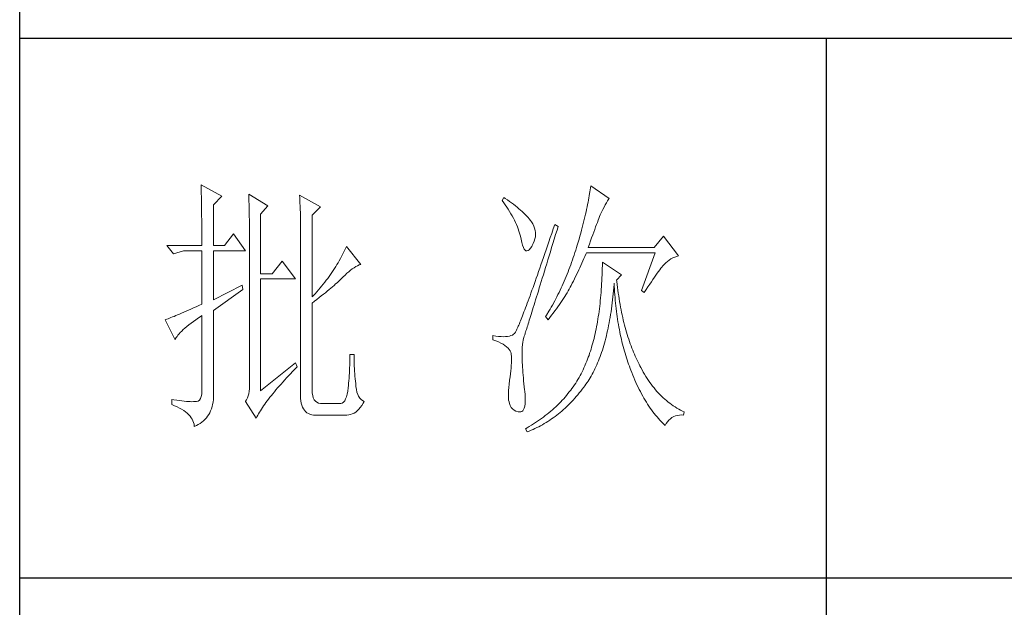
# Model space of a CAD drawing. Units: millimetres. Extents: x -37640 to 37094, y -2670 to 18995.
# Drawn here: x -31254 to -31031, y 11636 to 11769 of the extents above; entities that cross this region are included whole.
import ezdxf

# ---------------------------------------------------------------- set-up
doc = ezdxf.new("R2010")
doc.units = ezdxf.units.MM
doc.layers.add('轮廓线', color=7, linetype='Continuous', lineweight=25)

# ---------------------------------------------------------------- blocks, each defined once
blk = doc.blocks.new('文字')
blk.add_line((3870.01, 1703.77), (3870.01, 1503.26))
at = {"layer": '轮廓线', "color": 7, "lineweight": 0}
for p, q in [((3753.76, 1676.59), (3753.77, 1676.17)), ((3757.65, 1674.45), (3753.76, 1676.59)), ((3753.77, 1676.17), (3753.78, 1675.74)), ((3753.78, 1675.74), (3753.8, 1675.31)), ((3753.8, 1675.31), (3753.81, 1674.88)), ((3826.07, 1675.31), (3826.01, 1674.94)), ((3826.12, 1675.68), (3826.07, 1675.31)), ((3826.17, 1676.04), (3826.12, 1675.68)), ((3826.21, 1676.39), (3826.17, 1676.04)), ((3829.63, 1674.06), (3826.21, 1676.39)), ((3753.81, 1674.88), (3753.82, 1674.43)), ((3753.82, 1674.43), (3753.83, 1673.98)), ((3753.83, 1673.98), (3753.84, 1673.53)), ((3753.84, 1673.53), (3753.85, 1673.07)), ((3756.09, 1672.89), (3757.65, 1674.45)), ((3762.62, 1674.84), (3762.64, 1674.39)), ((3766.2, 1672.7), (3762.62, 1674.84)), ((3762.64, 1674.39), (3762.65, 1673.93)), ((3762.65, 1673.93), (3762.67, 1673.48)), ((3762.67, 1673.48), (3762.69, 1673.01)), ((3772.1, 1674.64), (3772.13, 1674.16)), ((3775.99, 1672.5), (3772.1, 1674.64)), ((3772.13, 1674.16), (3772.15, 1673.68)), ((3772.15, 1673.68), (3772.16, 1673.19)), ((3810.04, 1674.25), (3809.73, 1673.67)), ((3809.73, 1673.67), (3810.04, 1673.26)), ((3810.34, 1674.05), (3810.04, 1674.25)), ((3810.74, 1673.78), (3810.34, 1674.05)), ((3811.13, 1673.51), (3810.74, 1673.78)), ((3811.51, 1673.24), (3811.13, 1673.51)), ((3825.73, 1673.33), (3825.65, 1672.91)), ((3825.81, 1673.75), (3825.73, 1673.33)), ((3825.89, 1674.15), (3825.81, 1673.75)), ((3825.95, 1674.55), (3825.89, 1674.15)), ((3826.01, 1674.94), (3825.95, 1674.55)), ((3829.15, 1673.26), (3829.36, 1673.61)), ((3829.36, 1673.61), (3829.56, 1673.95)), ((3829.56, 1673.95), (3829.63, 1674.06)), ((3753.85, 1673.07), (3753.86, 1672.61)), ((3753.86, 1672.61), (3753.86, 1672.14)), ((3753.86, 1672.14), (3753.87, 1671.66)), ((3753.87, 1671.66), (3753.88, 1671.18)), ((3756.09, 1665.31), (3756.09, 1672.89)), ((3762.69, 1673.01), (3762.7, 1672.54)), ((3762.7, 1672.54), (3762.71, 1672.07)), ((3762.71, 1672.07), (3762.72, 1671.6)), ((3762.72, 1671.6), (3762.74, 1671.12)), ((3764.8, 1671.14), (3766.2, 1672.7)), ((3772.16, 1673.19), (3772.18, 1672.71)), ((3772.18, 1672.71), (3772.23, 1670.78)), ((3774.44, 1670.95), (3775.99, 1672.5)), ((3810.04, 1673.26), (3810.33, 1672.85)), ((3810.33, 1672.85), (3810.61, 1672.43)), ((3810.61, 1672.43), (3810.88, 1672.03)), ((3810.88, 1672.03), (3811.14, 1671.62)), ((3811.14, 1671.62), (3811.38, 1671.21)), ((3811.87, 1672.97), (3811.51, 1673.24)), ((3812.21, 1672.7), (3811.87, 1672.97)), ((3812.55, 1672.42), (3812.21, 1672.7)), ((3812.88, 1672.15), (3812.55, 1672.42)), ((3813.19, 1671.88), (3812.88, 1672.15)), ((3813.49, 1671.61), (3813.19, 1671.88)), ((3813.77, 1671.34), (3813.49, 1671.61)), ((3825.36, 1671.57), (3825.25, 1671.11)), ((3825.46, 1672.02), (3825.36, 1671.57)), ((3825.56, 1672.47), (3825.46, 1672.02)), ((3825.65, 1672.91), (3825.56, 1672.47)), ((3828.11, 1671.26), (3828.22, 1671.5)), ((3828.22, 1671.5), (3828.23, 1671.53)), ((3828.23, 1671.53), (3828.47, 1672.01)), ((3828.47, 1672.01), (3828.71, 1672.45)), ((3828.71, 1672.45), (3828.93, 1672.87)), ((3828.93, 1672.87), (3829.15, 1673.26)), ((3753.88, 1671.18), (3753.88, 1670.69)), ((3753.88, 1670.69), (3753.89, 1670.2)), ((3753.89, 1670.2), (3753.89, 1669.7)), ((3753.89, 1669.7), (3753.9, 1669.19)), ((3762.74, 1671.12), (3762.74, 1670.63)), ((3762.74, 1670.63), (3762.75, 1670.15)), ((3762.75, 1670.15), (3762.76, 1669.65)), ((3762.76, 1669.65), (3762.76, 1669.16)), ((3764.8, 1660.06), (3764.8, 1671.14)), ((3772.23, 1670.78), (3772.24, 1670.3)), ((3772.24, 1670.3), (3772.25, 1669.81)), ((3772.25, 1669.81), (3772.25, 1669.33)), ((3774.44, 1655.78), (3774.44, 1670.95)), ((3811.38, 1671.21), (3811.61, 1670.81)), ((3811.61, 1670.81), (3811.83, 1670.4)), ((3811.83, 1670.4), (3812.04, 1670)), ((3812.04, 1670), (3812.23, 1669.6)), ((3814.05, 1671.06), (3813.77, 1671.34)), ((3814.31, 1670.79), (3814.05, 1671.06)), ((3814.56, 1670.52), (3814.31, 1670.79)), ((3814.79, 1670.25), (3814.56, 1670.52)), ((3815.01, 1669.98), (3814.79, 1670.25)), ((3815.19, 1669.73), (3815.01, 1669.98)), ((3815.43, 1669.33), (3815.19, 1669.73)), ((3824.9, 1669.66), (3824.77, 1669.16)), ((3825.02, 1670.15), (3824.9, 1669.66)), ((3825.14, 1670.63), (3825.02, 1670.15)), ((3825.25, 1671.11), (3825.14, 1670.63)), ((3827.45, 1669.61), (3827.6, 1669.99)), ((3827.6, 1669.99), (3827.74, 1670.35)), ((3827.74, 1670.35), (3827.87, 1670.68)), ((3827.87, 1670.68), (3827.99, 1670.98)), ((3827.99, 1670.98), (3828.11, 1671.26)), ((3753.9, 1669.19), (3753.9, 1668.68)), ((3753.9, 1668.68), (3753.91, 1668.17)), ((3753.91, 1668.17), (3753.91, 1667.64)), ((3762.76, 1669.16), (3762.77, 1668.66)), ((3762.77, 1668.66), (3762.77, 1668.15)), ((3762.77, 1668.15), (3762.77, 1667.64)), ((3772.25, 1669.33), (3772.26, 1668.36)), ((3772.26, 1668.36), (3772.26, 1667.88)), ((3772.26, 1667.88), (3772.26, 1667.64)), ((3812.23, 1669.6), (3812.41, 1669.2)), ((3812.41, 1669.2), (3812.58, 1668.8)), ((3812.58, 1668.8), (3812.73, 1668.4)), ((3812.73, 1668.4), (3812.87, 1668)), ((3812.87, 1668), (3813, 1667.61)), ((3815.63, 1668.93), (3815.43, 1669.33)), ((3815.78, 1668.52), (3815.63, 1668.93)), ((3815.88, 1668.12), (3815.78, 1668.52)), ((3815.94, 1667.72), (3815.88, 1668.12)), ((3819.25, 1668.38), (3818.97, 1667.57)), ((3819.53, 1669.2), (3819.25, 1668.38)), ((3820.15, 1668.81), (3819.53, 1669.2)), ((3819.7, 1667.34), (3819.95, 1668.19)), ((3819.95, 1668.19), (3820.15, 1668.81)), ((3824.49, 1668.13), (3824.35, 1667.6)), ((3824.63, 1668.65), (3824.49, 1668.13)), ((3824.77, 1669.16), (3824.63, 1668.65)), ((3826.58, 1667.28), (3826.77, 1667.8)), ((3826.77, 1667.8), (3826.96, 1668.29)), ((3826.96, 1668.29), (3827.13, 1668.76)), ((3827.13, 1668.76), (3827.29, 1669.19)), ((3827.29, 1669.19), (3827.45, 1669.61)), ((3753.91, 1667.64), (3753.91, 1667.12)), ((3753.91, 1667.12), (3753.91, 1666.58)), ((3753.91, 1666.58), (3753.91, 1665.31)), ((3759.82, 1667.45), (3758.11, 1665.31)), ((3762, 1664.34), (3759.82, 1667.45)), ((3762.77, 1667.64), (3762.78, 1667.12)), ((3762.78, 1667.12), (3762.78, 1640.42)), ((3772.26, 1667.64), (3772.26, 1637.9)), ((3813, 1667.61), (3813.12, 1667.21)), ((3813.12, 1667.21), (3813.22, 1666.82)), ((3813.22, 1666.82), (3813.31, 1666.48)), ((3813.31, 1666.48), (3813.42, 1665.88)), ((3815.54, 1665.71), (3815.72, 1666.11)), ((3815.72, 1666.11), (3815.84, 1666.52)), ((3815.84, 1666.52), (3815.92, 1666.92)), ((3815.92, 1666.92), (3815.96, 1667.32)), ((3815.96, 1667.32), (3815.94, 1667.72)), ((3818.44, 1666.01), (3818.18, 1665.26)), ((3818.7, 1666.78), (3818.44, 1666.01)), ((3818.97, 1667.57), (3818.7, 1666.78)), ((3819.2, 1665.7), (3819.44, 1666.51)), ((3819.44, 1666.51), (3819.7, 1667.34)), ((3824.04, 1666.51), (3823.87, 1665.95)), ((3824.2, 1667.06), (3824.04, 1666.51)), ((3824.35, 1667.6), (3824.2, 1667.06)), ((3825.97, 1665.55), (3826.18, 1666.15)), ((3826.18, 1666.15), (3826.38, 1666.73)), ((3826.38, 1666.73), (3826.58, 1667.28)), ((3839.74, 1667.06), (3838.03, 1664.92)), ((3842.53, 1663.37), (3839.74, 1667.06)), ((3753.91, 1665.31), (3747.38, 1665.31)), ((3747.38, 1665.31), (3748.63, 1663.76)), ((3748.63, 1663.76), (3750.49, 1664.34)), ((3750.49, 1664.34), (3753.91, 1664.34)), ((3753.91, 1664.34), (3753.91, 1654.42)), ((3758.11, 1665.31), (3756.09, 1665.31)), ((3756.09, 1655.2), (3756.09, 1664.34)), ((3756.09, 1664.34), (3762, 1664.34)), ((3780.46, 1664.36), (3780.28, 1663.99)), ((3780.64, 1664.74), (3780.46, 1664.36)), ((3780.81, 1665.12), (3780.64, 1664.74)), ((3783.46, 1661.81), (3780.81, 1665.12)), ((3813.42, 1665.88), (3813.55, 1665.37)), ((3813.55, 1665.37), (3813.69, 1664.96)), ((3813.69, 1664.96), (3813.84, 1664.65)), ((3813.84, 1664.65), (3814, 1664.43)), ((3814, 1664.43), (3814.18, 1664.31)), ((3814.18, 1664.31), (3814.37, 1664.29)), ((3814.37, 1664.29), (3814.57, 1664.36)), ((3814.57, 1664.36), (3814.78, 1664.53)), ((3814.78, 1664.53), (3815, 1664.79)), ((3815, 1664.79), (3815.24, 1665.15)), ((3815.24, 1665.15), (3815.33, 1665.31)), ((3815.33, 1665.31), (3815.54, 1665.71)), ((3817.93, 1664.52), (3817.68, 1663.8)), ((3818.18, 1665.26), (3817.93, 1664.52)), ((3818.49, 1663.39), (3818.72, 1664.14)), ((3818.72, 1664.14), (3818.95, 1664.91)), ((3818.95, 1664.91), (3819.2, 1665.7)), ((3823.42, 1664.46), (3823.28, 1663.99)), ((3823.57, 1664.92), (3823.42, 1664.46)), ((3823.71, 1665.38), (3823.57, 1664.92)), ((3823.87, 1665.95), (3823.71, 1665.38)), ((3825.74, 1664.92), (3825.97, 1665.55)), ((3838.03, 1664.92), (3825.74, 1664.92)), ((3768.84, 1662.4), (3766.97, 1660.06)), ((3771.33, 1659.09), (3768.84, 1662.4)), ((3779.47, 1662.49), (3779.26, 1662.12)), ((3779.68, 1662.87), (3779.47, 1662.49)), ((3779.89, 1663.24), (3779.68, 1662.87)), ((3780.08, 1663.61), (3779.89, 1663.24)), ((3780.28, 1663.99), (3780.08, 1663.61)), ((3817.2, 1662.4), (3816.97, 1661.74)), ((3817.44, 1663.09), (3817.2, 1662.4)), ((3817.68, 1663.8), (3817.44, 1663.09)), ((3818.04, 1661.93), (3818.26, 1662.65)), ((3818.26, 1662.65), (3818.49, 1663.39)), ((3822.82, 1662.62), (3822.66, 1662.17)), ((3822.98, 1663.07), (3822.82, 1662.62)), ((3823.13, 1663.53), (3822.98, 1663.07)), ((3823.28, 1663.99), (3823.13, 1663.53)), ((3824.58, 1662.02), (3824.77, 1662.44)), ((3824.77, 1662.44), (3824.96, 1662.87)), ((3824.96, 1662.87), (3825.15, 1663.29)), ((3825.15, 1663.29), (3825.33, 1663.72)), ((3825.33, 1663.72), (3825.43, 1663.95)), ((3825.43, 1663.95), (3838.18, 1663.95)), ((3838.18, 1663.95), (3835.69, 1656.95)), ((3840.18, 1662.1), (3840.49, 1662.36)), ((3840.49, 1662.36), (3840.81, 1662.6)), ((3840.81, 1662.6), (3841.14, 1662.81)), ((3841.14, 1662.81), (3841.5, 1662.99)), ((3841.5, 1662.99), (3841.86, 1663.15)), ((3841.86, 1663.15), (3842.25, 1663.29)), ((3842.25, 1663.29), (3842.53, 1663.37)), ((3778.33, 1660.65), (3778.09, 1660.29)), ((3778.58, 1661.02), (3778.33, 1660.65)), ((3778.81, 1661.39), (3778.58, 1661.02)), ((3779.04, 1661.76), (3778.81, 1661.39)), ((3779.26, 1662.12), (3779.04, 1661.76)), ((3781.22, 1660.43), (3781.55, 1660.7)), ((3781.55, 1660.7), (3781.88, 1660.95)), ((3781.88, 1660.95), (3782.21, 1661.18)), ((3782.21, 1661.18), (3782.54, 1661.38)), ((3782.54, 1661.38), (3782.86, 1661.55)), ((3782.86, 1661.55), (3783.18, 1661.7)), ((3783.18, 1661.7), (3783.46, 1661.81)), ((3816.74, 1661.08), (3816.51, 1660.45)), ((3816.97, 1661.74), (3816.74, 1661.08)), ((3817.41, 1659.89), (3817.62, 1660.55)), ((3817.62, 1660.55), (3817.83, 1661.23)), ((3817.83, 1661.23), (3818.04, 1661.93)), ((3822.17, 1660.84), (3822, 1660.4)), ((3822.34, 1661.28), (3822.17, 1660.84)), ((3822.5, 1661.72), (3822.34, 1661.28)), ((3822.66, 1662.17), (3822.5, 1661.72)), ((3823.8, 1660.35), (3824, 1660.76)), ((3824, 1660.76), (3824.2, 1661.18)), ((3824.2, 1661.18), (3824.39, 1661.6)), ((3824.39, 1661.6), (3824.58, 1662.02)), ((3828.36, 1661.03), (3828.35, 1660.46)), ((3828.38, 1661.61), (3828.36, 1661.03)), ((3828.39, 1662.2), (3828.38, 1661.61)), ((3831.96, 1659.87), (3828.39, 1662.2)), ((3838.59, 1660.17), (3838.83, 1660.49)), ((3838.83, 1660.49), (3839.06, 1660.79)), ((3839.06, 1660.79), (3839.27, 1661.07)), ((3839.27, 1661.07), (3839.46, 1661.31)), ((3839.46, 1661.31), (3839.64, 1661.53)), ((3839.64, 1661.53), (3839.81, 1661.72)), ((3839.81, 1661.72), (3839.89, 1661.81)), ((3839.89, 1661.81), (3840.18, 1662.1)), ((3766.97, 1660.06), (3764.8, 1660.06)), ((3764.8, 1638.29), (3764.8, 1659.09)), ((3764.8, 1659.09), (3771.33, 1659.09)), ((3777.04, 1658.85), (3776.76, 1658.49)), ((3777.31, 1659.21), (3777.04, 1658.85)), ((3777.57, 1659.57), (3777.31, 1659.21)), ((3777.84, 1659.93), (3777.57, 1659.57)), ((3778.09, 1660.29), (3777.84, 1659.93)), ((3779.06, 1658.4), (3779.32, 1658.63)), ((3779.32, 1658.63), (3779.56, 1658.86)), ((3779.56, 1658.86), (3779.78, 1659.07)), ((3779.78, 1659.07), (3780, 1659.28)), ((3780, 1659.28), (3780.19, 1659.48)), ((3780.19, 1659.48), (3780.54, 1659.82)), ((3780.54, 1659.82), (3780.88, 1660.14)), ((3780.88, 1660.14), (3781.22, 1660.43)), ((3815.88, 1658.64), (3815.68, 1658.08)), ((3816.09, 1659.23), (3815.88, 1658.64)), ((3816.3, 1659.83), (3816.09, 1659.23)), ((3816.51, 1660.45), (3816.3, 1659.83)), ((3817.03, 1658.62), (3817.22, 1659.25)), ((3817.22, 1659.25), (3817.41, 1659.89)), ((3821.29, 1658.68), (3821.11, 1658.26)), ((3821.47, 1659.1), (3821.29, 1658.68)), ((3821.65, 1659.53), (3821.47, 1659.1)), ((3821.83, 1659.96), (3821.65, 1659.53)), ((3822, 1660.4), (3821.83, 1659.96)), ((3822.79, 1658.31), (3823, 1658.71)), ((3823, 1658.71), (3823.2, 1659.12)), ((3823.2, 1659.12), (3823.6, 1659.94)), ((3823.6, 1659.94), (3823.8, 1660.35)), ((3828.28, 1658.77), (3828.25, 1658.22)), ((3828.31, 1659.32), (3828.28, 1658.77)), ((3828.33, 1659.89), (3828.31, 1659.32)), ((3828.35, 1660.46), (3828.33, 1659.89)), ((3831.03, 1658.89), (3831.96, 1659.87)), ((3831.06, 1658.63), (3831.03, 1658.89)), ((3831.12, 1658.08), (3831.06, 1658.63)), ((3837.49, 1658.58), (3837.79, 1659.02)), ((3837.79, 1659.02), (3838.07, 1659.43)), ((3838.07, 1659.43), (3838.34, 1659.81)), ((3838.34, 1659.81), (3838.59, 1660.17)), ((3761.38, 1657.92), (3756.09, 1655.2)), ((3756.09, 1653.26), (3761.53, 1657.14)), ((3761.53, 1657.14), (3761.38, 1657.92)), ((3775.59, 1657.07), (3775.29, 1656.72)), ((3775.9, 1657.42), (3775.59, 1657.07)), ((3776.19, 1657.78), (3775.9, 1657.42)), ((3776.48, 1658.13), (3776.19, 1657.78)), ((3776.76, 1658.49), (3776.48, 1658.13)), ((3776.88, 1656.54), (3777.23, 1656.83)), ((3777.23, 1656.83), (3777.57, 1657.11)), ((3777.57, 1657.11), (3777.9, 1657.39)), ((3777.9, 1657.39), (3778.21, 1657.66)), ((3778.21, 1657.66), (3778.51, 1657.91)), ((3778.51, 1657.91), (3778.79, 1658.16)), ((3778.79, 1658.16), (3779.06, 1658.4)), ((3815.29, 1656.99), (3815.11, 1656.48)), ((3815.49, 1657.53), (3815.29, 1656.99)), ((3815.68, 1658.08), (3815.49, 1657.53)), ((3816.31, 1656.3), (3816.48, 1656.85)), ((3816.48, 1656.85), (3816.66, 1657.42)), ((3816.66, 1657.42), (3816.84, 1658.01)), ((3816.84, 1658.01), (3817.03, 1658.62)), ((3820.53, 1657.02), (3820.33, 1656.61)), ((3820.73, 1657.43), (3820.53, 1657.02)), ((3820.92, 1657.84), (3820.73, 1657.43)), ((3821.11, 1658.26), (3820.92, 1657.84)), ((3821.82, 1656.52), (3822.03, 1656.87)), ((3822.03, 1656.87), (3822.22, 1657.21)), ((3822.22, 1657.21), (3822.4, 1657.54)), ((3822.4, 1657.54), (3822.57, 1657.87)), ((3822.57, 1657.87), (3822.73, 1658.19)), ((3822.73, 1658.19), (3822.79, 1658.31)), ((3828.18, 1657.14), (3828.14, 1656.6)), ((3828.22, 1657.67), (3828.18, 1657.14)), ((3828.25, 1658.22), (3828.22, 1657.67)), ((3830.4, 1656.32), (3830.45, 1656.9)), ((3830.45, 1656.9), (3830.5, 1657.49)), ((3830.5, 1657.49), (3830.55, 1658.08)), ((3830.55, 1658.08), (3830.56, 1658.31)), ((3830.56, 1658.31), (3830.59, 1657.77)), ((3830.59, 1657.77), (3830.63, 1657.23)), ((3830.63, 1657.23), (3830.66, 1656.69)), ((3831.19, 1657.53), (3831.12, 1658.08)), ((3831.26, 1656.99), (3831.19, 1657.53)), ((3831.34, 1656.46), (3831.26, 1656.99)), ((3835.69, 1656.95), (3836.16, 1656.56)), ((3836.16, 1656.56), (3836.52, 1657.11)), ((3836.52, 1657.11), (3836.86, 1657.63)), ((3836.86, 1657.63), (3837.18, 1658.12)), ((3837.18, 1658.12), (3837.49, 1658.58)), ((3774.65, 1656.02), (3774.44, 1655.78)), ((3774.97, 1656.36), (3774.65, 1656.02)), ((3774.88, 1654.96), (3775.31, 1655.29)), ((3775.29, 1656.72), (3774.97, 1656.36)), ((3775.31, 1655.29), (3775.72, 1655.62)), ((3775.72, 1655.62), (3776.12, 1655.93)), ((3776.12, 1655.93), (3776.51, 1656.24)), ((3776.51, 1656.24), (3776.88, 1656.54)), ((3814.58, 1655.03), (3814.42, 1654.59)), ((3814.75, 1655.5), (3814.58, 1655.03)), ((3814.93, 1655.98), (3814.75, 1655.5)), ((3815.11, 1656.48), (3814.93, 1655.98)), ((3815.83, 1654.75), (3815.98, 1655.24)), ((3815.98, 1655.24), (3816.14, 1655.76)), ((3816.14, 1655.76), (3816.31, 1656.3)), ((3819.52, 1655.01), (3819.09, 1654.23)), ((3819.73, 1655.4), (3819.52, 1655.01)), ((3819.93, 1655.8), (3819.73, 1655.4)), ((3820.13, 1656.2), (3819.93, 1655.8)), ((3820.33, 1656.61), (3820.13, 1656.2)), ((3820.66, 1654.71), (3820.92, 1655.08)), ((3820.92, 1655.08), (3821.16, 1655.45)), ((3821.16, 1655.45), (3821.39, 1655.81)), ((3821.39, 1655.81), (3821.61, 1656.17)), ((3821.61, 1656.17), (3821.82, 1656.52)), ((3828, 1655.04), (3827.95, 1654.54)), ((3828.05, 1655.56), (3828, 1655.04)), ((3828.1, 1656.08), (3828.05, 1655.56)), ((3828.14, 1656.6), (3828.1, 1656.08)), ((3830.21, 1654.63), (3830.28, 1655.19)), ((3830.28, 1655.19), (3830.34, 1655.75)), ((3830.34, 1655.75), (3830.4, 1656.32)), ((3830.66, 1656.69), (3830.7, 1656.16)), ((3830.7, 1656.16), (3830.74, 1655.63)), ((3830.74, 1655.63), (3830.79, 1655.11)), ((3830.79, 1655.11), (3830.84, 1654.6)), ((3831.42, 1655.93), (3831.34, 1656.46)), ((3831.5, 1655.41), (3831.42, 1655.93)), ((3831.58, 1654.89), (3831.5, 1655.41)), ((3751.42, 1653.3), (3750.97, 1653.1)), ((3751.88, 1653.5), (3751.42, 1653.3)), ((3752.36, 1653.72), (3751.88, 1653.5)), ((3752.86, 1653.94), (3752.36, 1653.72)), ((3753.37, 1654.18), (3752.86, 1653.94)), ((3753.91, 1654.42), (3753.37, 1654.18)), ((3756.09, 1638.09), (3756.09, 1653.26)), ((3774.44, 1654.62), (3774.88, 1654.96)), ((3774.44, 1638.29), (3774.44, 1654.62)), ((3813.95, 1653.34), (3813.81, 1652.96)), ((3814.11, 1653.74), (3813.95, 1653.34)), ((3814.26, 1654.15), (3814.11, 1653.74)), ((3814.42, 1654.59), (3814.26, 1654.15)), ((3815.27, 1652.93), (3815.4, 1653.36)), ((3815.4, 1653.36), (3815.54, 1653.8)), ((3815.54, 1653.8), (3815.68, 1654.27)), ((3815.68, 1654.27), (3815.83, 1654.75)), ((3818.65, 1653.47), (3818.43, 1653.09)), ((3818.87, 1653.85), (3818.65, 1653.47)), ((3819.09, 1654.23), (3818.87, 1653.85)), ((3819.25, 1652.75), (3819.55, 1653.15)), ((3819.55, 1653.15), (3819.85, 1653.55)), ((3819.85, 1653.55), (3820.13, 1653.94)), ((3820.13, 1653.94), (3820.4, 1654.33)), ((3820.4, 1654.33), (3820.66, 1654.71)), ((3827.83, 1653.54), (3827.76, 1653.05)), ((3827.89, 1654.03), (3827.83, 1653.54)), ((3827.95, 1654.54), (3827.89, 1654.03)), ((3829.99, 1653), (3830.07, 1653.54)), ((3830.07, 1653.54), (3830.14, 1654.08)), ((3830.14, 1654.08), (3830.21, 1654.63)), ((3830.84, 1654.6), (3830.89, 1654.09)), ((3830.89, 1654.09), (3830.95, 1653.58)), ((3830.95, 1653.58), (3831.01, 1653.08)), ((3831.67, 1654.38), (3831.58, 1654.89)), ((3831.77, 1653.88), (3831.67, 1654.38)), ((3831.86, 1653.38), (3831.77, 1653.88)), ((3831.96, 1652.89), (3831.86, 1653.38)), ((3747.21, 1651.55), (3747.07, 1651.51)), ((3747.07, 1651.51), (3748.94, 1647.81)), ((3747.41, 1651.63), (3747.21, 1651.55)), ((3747.64, 1651.71), (3747.41, 1651.63)), ((3747.89, 1651.81), (3747.64, 1651.71)), ((3748.15, 1651.91), (3747.89, 1651.81)), ((3748.43, 1652.03), (3748.15, 1651.91)), ((3748.74, 1652.15), (3748.43, 1652.03)), ((3749.06, 1652.28), (3748.74, 1652.15)), ((3749.41, 1652.43), (3749.06, 1652.28)), ((3749.77, 1652.58), (3749.41, 1652.43)), ((3750.15, 1652.75), (3749.77, 1652.58)), ((3750.55, 1652.92), (3750.15, 1652.75)), ((3750.97, 1653.1), (3750.55, 1652.92)), ((3752.34, 1651.18), (3752.8, 1651.51)), ((3752.8, 1651.51), (3753.29, 1651.86)), ((3753.29, 1651.86), (3753.81, 1652.21)), ((3753.81, 1652.21), (3753.91, 1652.28)), ((3753.91, 1652.28), (3753.91, 1638.29)), ((3813.17, 1651.32), (3813.06, 1651.04)), ((3813.29, 1651.62), (3813.17, 1651.32)), ((3813.41, 1651.93), (3813.29, 1651.62)), ((3813.54, 1652.25), (3813.41, 1651.93)), ((3813.67, 1652.6), (3813.54, 1652.25)), ((3813.81, 1652.96), (3813.67, 1652.6)), ((3814.69, 1651.08), (3814.8, 1651.41)), ((3814.8, 1651.41), (3814.91, 1651.77)), ((3814.91, 1651.77), (3815.02, 1652.14)), ((3815.02, 1652.14), (3815.14, 1652.52)), ((3815.14, 1652.52), (3815.27, 1652.93)), ((3817.97, 1652.34), (3817.82, 1652.09)), ((3817.82, 1652.09), (3818.28, 1651.51)), ((3818.43, 1653.09), (3817.97, 1652.34)), ((3818.28, 1651.51), (3818.62, 1651.93)), ((3818.62, 1651.93), (3818.94, 1652.34)), ((3818.94, 1652.34), (3819.25, 1652.75)), ((3827.55, 1651.62), (3827.47, 1651.15)), ((3827.63, 1652.09), (3827.55, 1651.62)), ((3827.7, 1652.57), (3827.63, 1652.09)), ((3827.76, 1653.05), (3827.7, 1652.57)), ((3829.65, 1650.94), (3829.74, 1651.45)), ((3829.74, 1651.45), (3829.83, 1651.96)), ((3829.83, 1651.96), (3829.91, 1652.48)), ((3829.91, 1652.48), (3829.99, 1653)), ((3831.01, 1653.08), (3831.08, 1652.58)), ((3831.08, 1652.58), (3831.14, 1652.09)), ((3831.14, 1652.09), (3831.21, 1651.6)), ((3831.21, 1651.6), (3831.29, 1651.12)), ((3832.06, 1652.4), (3831.96, 1652.89)), ((3832.17, 1651.93), (3832.06, 1652.4)), ((3832.28, 1651.45), (3832.17, 1651.93)), ((3832.39, 1650.98), (3832.28, 1651.45)), ((3750.17, 1649.41), (3750.46, 1649.68)), ((3750.46, 1649.68), (3750.78, 1649.96)), ((3750.78, 1649.96), (3751.13, 1650.25)), ((3751.13, 1650.25), (3751.5, 1650.55)), ((3751.5, 1650.55), (3751.91, 1650.86)), ((3751.91, 1650.86), (3752.34, 1651.18)), ((3812.42, 1649.58), (3812.35, 1649.44)), ((3812.5, 1649.74), (3812.42, 1649.58)), ((3812.57, 1649.91), (3812.5, 1649.74)), ((3812.66, 1650.11), (3812.57, 1649.91)), ((3812.75, 1650.31), (3812.66, 1650.11)), ((3812.85, 1650.54), (3812.75, 1650.31)), ((3812.95, 1650.78), (3812.85, 1650.54)), ((3813.06, 1651.04), (3812.95, 1650.78)), ((3814.18, 1649.45), (3814.26, 1649.68)), ((3814.26, 1649.68), (3814.33, 1649.92)), ((3814.33, 1649.92), (3814.41, 1650.18)), ((3814.41, 1650.18), (3814.5, 1650.46)), ((3814.5, 1650.46), (3814.59, 1650.76)), ((3814.59, 1650.76), (3814.69, 1651.08)), ((3827.22, 1649.79), (3827.13, 1649.35)), ((3827.31, 1650.24), (3827.22, 1649.79)), ((3827.39, 1650.69), (3827.31, 1650.24)), ((3827.47, 1651.15), (3827.39, 1650.69)), ((3829.35, 1649.47), (3829.45, 1649.95)), ((3829.45, 1649.95), (3829.55, 1650.44)), ((3829.55, 1650.44), (3829.65, 1650.94)), ((3831.29, 1651.12), (3831.37, 1650.64)), ((3831.37, 1650.64), (3831.45, 1650.17)), ((3831.45, 1650.17), (3831.54, 1649.7)), ((3831.54, 1649.7), (3831.63, 1649.24)), ((3832.51, 1650.52), (3832.39, 1650.98)), ((3832.63, 1650.07), (3832.51, 1650.52)), ((3832.75, 1649.62), (3832.63, 1650.07)), ((3832.88, 1649.18), (3832.75, 1649.62)), ((3748.94, 1647.81), (3749.03, 1648.01)), ((3749.03, 1648.01), (3749.15, 1648.22)), ((3749.15, 1648.22), (3749.3, 1648.43)), ((3749.3, 1648.43), (3749.47, 1648.66)), ((3749.47, 1648.66), (3749.68, 1648.9)), ((3749.68, 1648.9), (3749.91, 1649.15)), ((3749.91, 1649.15), (3750.17, 1649.41)), ((3808.02, 1648.59), (3808.02, 1647.81)), ((3808.03, 1648.59), (3808.02, 1648.59)), ((3808.02, 1647.81), (3808.56, 1647.61)), ((3808.58, 1648.49), (3808.03, 1648.59)), ((3809.08, 1648.43), (3808.58, 1648.49)), ((3809.56, 1648.39), (3809.08, 1648.43)), ((3810, 1648.37), (3809.56, 1648.39)), ((3810.4, 1648.38), (3810, 1648.37)), ((3810.77, 1648.42), (3810.4, 1648.38)), ((3811.1, 1648.48), (3810.77, 1648.42)), ((3811.39, 1648.56), (3811.1, 1648.48)), ((3811.65, 1648.68), (3811.39, 1648.56)), ((3811.88, 1648.81), (3811.65, 1648.68)), ((3812.06, 1648.98), (3811.88, 1648.81)), ((3812.07, 1648.99), (3812.06, 1648.98)), ((3812.12, 1649.05), (3812.07, 1648.99)), ((3812.17, 1649.12), (3812.12, 1649.05)), ((3812.22, 1649.21), (3812.17, 1649.12)), ((3812.28, 1649.32), (3812.22, 1649.21)), ((3812.35, 1649.44), (3812.28, 1649.32)), ((3813.58, 1647.35), (3813.64, 1647.74)), ((3813.64, 1647.74), (3813.72, 1648.05)), ((3813.72, 1648.05), (3813.77, 1648.2)), ((3813.77, 1648.2), (3813.79, 1648.24)), ((3813.79, 1648.24), (3813.81, 1648.31)), ((3813.81, 1648.31), (3813.84, 1648.38)), ((3813.84, 1648.38), (3813.87, 1648.48)), ((3813.87, 1648.48), (3813.91, 1648.6)), ((3813.91, 1648.6), (3813.95, 1648.73)), ((3813.95, 1648.73), (3814, 1648.89)), ((3814, 1648.89), (3814.06, 1649.06)), ((3814.06, 1649.06), (3814.12, 1649.24)), ((3814.12, 1649.24), (3814.18, 1649.45)), ((3826.73, 1647.65), (3826.62, 1647.24)), ((3826.83, 1648.06), (3826.73, 1647.65)), ((3826.94, 1648.49), (3826.83, 1648.06)), ((3827.03, 1648.91), (3826.94, 1648.49)), ((3827.13, 1649.35), (3827.03, 1648.91)), ((3828.9, 1647.62), (3829.02, 1648.07)), ((3829.02, 1648.07), (3829.13, 1648.53)), ((3829.13, 1648.53), (3829.24, 1649)), ((3829.24, 1649), (3829.35, 1649.47)), ((3831.63, 1649.24), (3831.72, 1648.78)), ((3831.72, 1648.78), (3831.82, 1648.32)), ((3831.82, 1648.32), (3831.92, 1647.88)), ((3831.92, 1647.88), (3832.02, 1647.43)), ((3833.01, 1648.75), (3832.88, 1649.18)), ((3833.14, 1648.32), (3833.01, 1648.75)), ((3833.28, 1647.89), (3833.14, 1648.32)), ((3833.42, 1647.47), (3833.28, 1647.89)), ((3808.56, 1647.61), (3809.06, 1647.39)), ((3809.06, 1647.39), (3809.51, 1647.18)), ((3809.51, 1647.18), (3809.91, 1646.95)), ((3809.91, 1646.95), (3810.27, 1646.73)), ((3810.27, 1646.73), (3810.58, 1646.49)), ((3810.58, 1646.49), (3810.84, 1646.25)), ((3810.84, 1646.25), (3811.06, 1646)), ((3811.06, 1646), (3811.22, 1645.75)), ((3813.47, 1645.76), (3813.49, 1646.36)), ((3813.49, 1646.36), (3813.53, 1646.89)), ((3813.53, 1646.89), (3813.58, 1647.35)), ((3826.27, 1646.04), (3826.15, 1645.66)), ((3826.39, 1646.43), (3826.27, 1646.04)), ((3826.51, 1646.83), (3826.39, 1646.43)), ((3826.62, 1647.24), (3826.51, 1646.83)), ((3828.25, 1645.46), (3828.39, 1645.88)), ((3828.39, 1645.88), (3828.52, 1646.3)), ((3828.52, 1646.3), (3828.65, 1646.73)), ((3828.65, 1646.73), (3828.77, 1647.17)), ((3828.77, 1647.17), (3828.9, 1647.62)), ((3832.02, 1647.43), (3832.13, 1647)), ((3832.13, 1647), (3832.24, 1646.56)), ((3832.24, 1646.56), (3832.36, 1646.13)), ((3832.36, 1646.13), (3832.48, 1645.71)), ((3833.57, 1647.06), (3833.42, 1647.47)), ((3833.71, 1646.66), (3833.57, 1647.06)), ((3833.86, 1646.26), (3833.71, 1646.66)), ((3834.02, 1645.87), (3833.86, 1646.26)), ((3834.18, 1645.48), (3834.02, 1645.87)), ((3781.43, 1644.08), (3781.42, 1643.58)), ((3782.21, 1645.09), (3781.43, 1645.09)), ((3781.43, 1645.09), (3781.43, 1644.58)), ((3781.43, 1644.58), (3781.43, 1644.08)), ((3782.21, 1644.93), (3782.21, 1645.09)), ((3782.21, 1644.42), (3782.21, 1644.93)), ((3782.22, 1643.91), (3782.21, 1644.42)), ((3811.22, 1645.75), (3811.35, 1645.49)), ((3811.35, 1645.49), (3811.42, 1645.23)), ((3811.42, 1645.23), (3811.44, 1645.09)), ((3811.44, 1645.09), (3811.46, 1644.73)), ((3811.46, 1644.73), (3811.48, 1644.35)), ((3811.48, 1644.35), (3811.48, 1643.94)), ((3813.46, 1645.09), (3813.47, 1645.76)), ((3813.46, 1644.81), (3813.46, 1645.09)), ((3813.47, 1644.42), (3813.46, 1644.81)), ((3813.48, 1644.02), (3813.47, 1644.42)), ((3813.5, 1643.6), (3813.48, 1644.02)), ((3825.63, 1644.17), (3825.49, 1643.82)), ((3825.76, 1644.54), (3825.63, 1644.17)), ((3825.9, 1644.9), (3825.76, 1644.54)), ((3826.02, 1645.28), (3825.9, 1644.9)), ((3826.15, 1645.66), (3826.02, 1645.28)), ((3827.66, 1643.87), (3827.81, 1644.26)), ((3827.81, 1644.26), (3827.96, 1644.66)), ((3827.96, 1644.66), (3828.11, 1645.06)), ((3828.11, 1645.06), (3828.25, 1645.46)), ((3832.48, 1645.71), (3832.6, 1645.29)), ((3832.6, 1645.29), (3832.72, 1644.87)), ((3832.72, 1644.87), (3832.85, 1644.46)), ((3832.85, 1644.46), (3832.98, 1644.06)), ((3832.98, 1644.06), (3833.12, 1643.65)), ((3834.34, 1645.1), (3834.18, 1645.48)), ((3834.5, 1644.73), (3834.34, 1645.1)), ((3834.67, 1644.36), (3834.5, 1644.73)), ((3834.85, 1644), (3834.67, 1644.36)), ((3835.02, 1643.64), (3834.85, 1644)), ((3771.33, 1643.53), (3764.8, 1638.29)), ((3770.8, 1641.9), (3771.2, 1642.31)), ((3771.2, 1642.31), (3771.6, 1642.72)), ((3771.64, 1642.75), (3771.33, 1643.53)), ((3771.6, 1642.72), (3771.64, 1642.75)), ((3781.39, 1642.59), (3781.37, 1642.1)), ((3781.4, 1643.08), (3781.39, 1642.59)), ((3781.42, 1643.58), (3781.4, 1643.08)), ((3782.24, 1643.41), (3782.22, 1643.91)), ((3782.25, 1642.92), (3782.24, 1643.41)), ((3782.28, 1642.43), (3782.25, 1642.92)), ((3782.31, 1641.95), (3782.28, 1642.43)), ((3811.41, 1642.55), (3811.36, 1642.03)), ((3811.44, 1643.04), (3811.41, 1642.55)), ((3811.47, 1643.5), (3811.44, 1643.04)), ((3811.48, 1643.94), (3811.47, 1643.5)), ((3813.52, 1643.16), (3813.5, 1643.6)), ((3813.54, 1642.7), (3813.52, 1643.16)), ((3813.57, 1642.23), (3813.54, 1642.7)), ((3813.61, 1641.74), (3813.57, 1642.23)), ((3824.79, 1642.22), (3824.61, 1641.85)), ((3824.96, 1642.58), (3824.79, 1642.22)), ((3825.12, 1642.95), (3824.96, 1642.58)), ((3825.2, 1643.12), (3825.12, 1642.95)), ((3825.34, 1643.47), (3825.2, 1643.12)), ((3825.49, 1643.82), (3825.34, 1643.47)), ((3826.84, 1642.06), (3827.01, 1642.41)), ((3827.01, 1642.41), (3827.18, 1642.76)), ((3827.18, 1642.76), (3827.34, 1643.13)), ((3827.34, 1643.13), (3827.5, 1643.5)), ((3827.5, 1643.5), (3827.66, 1643.87)), ((3833.12, 1643.65), (3833.26, 1643.26)), ((3833.26, 1643.26), (3833.4, 1642.87)), ((3833.4, 1642.87), (3833.55, 1642.48)), ((3833.55, 1642.48), (3833.67, 1642.17)), ((3833.67, 1642.17), (3833.86, 1641.69)), ((3835.2, 1643.29), (3835.02, 1643.64)), ((3835.38, 1642.95), (3835.2, 1643.29)), ((3835.55, 1642.62), (3835.38, 1642.95)), ((3835.78, 1642.2), (3835.55, 1642.62)), ((3836, 1641.79), (3835.78, 1642.2)), ((3762.78, 1640.42), (3762.8, 1639.81)), ((3768.98, 1639.95), (3769.33, 1640.33)), ((3769.33, 1640.33), (3769.68, 1640.71)), ((3769.68, 1640.71), (3770.04, 1641.1)), ((3770.04, 1641.1), (3770.42, 1641.5)), ((3770.42, 1641.5), (3770.8, 1641.9)), ((3781.28, 1640.67), (3781.25, 1640.2)), ((3781.31, 1641.15), (3781.28, 1640.67)), ((3781.34, 1641.62), (3781.31, 1641.15)), ((3781.37, 1642.1), (3781.34, 1641.62)), ((3782.34, 1641.48), (3782.31, 1641.95)), ((3782.38, 1641.01), (3782.34, 1641.48)), ((3782.42, 1640.55), (3782.38, 1641.01)), ((3782.47, 1640.09), (3782.42, 1640.55)), ((3811.14, 1640.32), (3811.13, 1640.23)), ((3811.23, 1640.92), (3811.14, 1640.32)), ((3811.3, 1641.49), (3811.23, 1640.92)), ((3811.36, 1642.03), (3811.3, 1641.49)), ((3813.65, 1641.24), (3813.61, 1641.74)), ((3813.69, 1640.72), (3813.65, 1641.24)), ((3813.75, 1640.19), (3813.69, 1640.72)), ((3823.84, 1640.44), (3823.63, 1640.09)), ((3824.04, 1640.79), (3823.84, 1640.44)), ((3824.24, 1641.14), (3824.04, 1640.79)), ((3824.43, 1641.49), (3824.24, 1641.14)), ((3824.61, 1641.85), (3824.43, 1641.49)), ((3825.73, 1640.12), (3825.92, 1640.43)), ((3825.92, 1640.43), (3826.11, 1640.74)), ((3826.11, 1640.74), (3826.3, 1641.06)), ((3826.3, 1641.06), (3826.48, 1641.38)), ((3826.48, 1641.38), (3826.66, 1641.72)), ((3826.66, 1641.72), (3826.84, 1642.06)), ((3833.86, 1641.69), (3834.04, 1641.23)), ((3834.04, 1641.23), (3834.23, 1640.76)), ((3834.23, 1640.76), (3834.43, 1640.31)), ((3836.23, 1641.38), (3836, 1641.79)), ((3836.47, 1640.99), (3836.23, 1641.38)), ((3836.71, 1640.61), (3836.47, 1640.99)), ((3836.96, 1640.24), (3836.71, 1640.61)), ((3762.76, 1638.71), (3762.71, 1638.22)), ((3762.79, 1639.24), (3762.76, 1638.71)), ((3762.8, 1639.81), (3762.79, 1639.24)), ((3767.7, 1638.48), (3768.01, 1638.84)), ((3768.01, 1638.84), (3768.32, 1639.2)), ((3768.32, 1639.2), (3768.65, 1639.57)), ((3768.65, 1639.57), (3768.98, 1639.95)), ((3781.12, 1638.87), (3781.04, 1638.23)), ((3781.17, 1639.28), (3781.12, 1638.87)), ((3781.21, 1639.74), (3781.17, 1639.28)), ((3781.25, 1640.2), (3781.21, 1639.74)), ((3782.52, 1639.65), (3782.47, 1640.09)), ((3782.57, 1639.09), (3782.52, 1639.65)), ((3782.65, 1638.56), (3782.57, 1639.09)), ((3782.76, 1638.08), (3782.65, 1638.56)), ((3810.97, 1638.96), (3810.92, 1638.39)), ((3811.04, 1639.57), (3810.97, 1638.96)), ((3811.13, 1640.23), (3811.04, 1639.57)), ((3813.8, 1639.63), (3813.75, 1640.19)), ((3813.86, 1639.06), (3813.8, 1639.63)), ((3813.93, 1638.48), (3813.86, 1639.06)), ((3822.73, 1638.76), (3822.49, 1638.43)), ((3822.97, 1639.08), (3822.73, 1638.76)), ((3823.19, 1639.42), (3822.97, 1639.08)), ((3823.42, 1639.76), (3823.19, 1639.42)), ((3823.63, 1640.09), (3823.42, 1639.76)), ((3824.37, 1638.27), (3824.65, 1638.62)), ((3824.65, 1638.62), (3824.92, 1638.98)), ((3824.92, 1638.98), (3825.12, 1639.26)), ((3825.12, 1639.26), (3825.33, 1639.54)), ((3825.33, 1639.54), (3825.53, 1639.83)), ((3825.53, 1639.83), (3825.73, 1640.12)), ((3834.43, 1640.31), (3834.62, 1639.86)), ((3834.62, 1639.86), (3834.82, 1639.43)), ((3834.82, 1639.43), (3835.03, 1638.99)), ((3835.03, 1638.99), (3835.24, 1638.57)), ((3835.24, 1638.57), (3835.45, 1638.16)), ((3837.21, 1639.87), (3836.96, 1640.24)), ((3837.47, 1639.52), (3837.21, 1639.87)), ((3837.73, 1639.17), (3837.47, 1639.52)), ((3838, 1638.84), (3837.73, 1639.17)), ((3838.27, 1638.51), (3838, 1638.84)), ((3838.54, 1638.19), (3838.27, 1638.51)), ((3748.32, 1636.73), (3748.32, 1635.76)), ((3748.73, 1636.66), (3748.32, 1636.73)), ((3753.66, 1636.86), (3753.46, 1636.59)), ((3753.8, 1637.23), (3753.66, 1636.86)), ((3753.89, 1637.71), (3753.8, 1637.23)), ((3753.91, 1638.29), (3753.89, 1637.71)), ((3755.99, 1636.23), (3756.05, 1636.68)), ((3756.05, 1636.68), (3756.08, 1637.15)), ((3756.08, 1637.15), (3756.1, 1637.64)), ((3756.1, 1637.64), (3756.09, 1638.09)), ((3762.23, 1636.67), (3762.04, 1636.39)), ((3762.38, 1637), (3762.23, 1636.67)), ((3762.52, 1637.36), (3762.38, 1637)), ((3762.62, 1637.77), (3762.52, 1637.36)), ((3762.71, 1638.22), (3762.62, 1637.77)), ((3766.08, 1636.45), (3766.32, 1636.77)), ((3766.32, 1636.77), (3766.58, 1637.11)), ((3766.58, 1637.11), (3766.85, 1637.44)), ((3766.85, 1637.44), (3767.12, 1637.78)), ((3767.12, 1637.78), (3767.41, 1638.13)), ((3767.41, 1638.13), (3767.7, 1638.48)), ((3772.26, 1637.9), (3772.26, 1637.37)), ((3772.26, 1637.37), (3772.28, 1636.88)), ((3772.28, 1636.88), (3772.33, 1636.43)), ((3774.45, 1637.89), (3774.44, 1638.29)), ((3774.52, 1637.42), (3774.45, 1637.89)), ((3774.63, 1637.01), (3774.52, 1637.42)), ((3774.8, 1636.67), (3774.63, 1637.01)), ((3775.02, 1636.39), (3774.8, 1636.67)), ((3780.65, 1636.8), (3780.47, 1636.47)), ((3780.81, 1637.2), (3780.65, 1636.8)), ((3780.94, 1637.68), (3780.81, 1637.2)), ((3781.04, 1638.23), (3780.94, 1637.68)), ((3782.9, 1637.66), (3782.76, 1638.08)), ((3783.07, 1637.29), (3782.9, 1637.66)), ((3783.28, 1636.97), (3783.07, 1637.29)), ((3783.51, 1636.71), (3783.28, 1636.97)), ((3783.78, 1636.5), (3783.51, 1636.71)), ((3810.92, 1638.39), (3810.9, 1637.87)), ((3810.9, 1637.87), (3810.9, 1637.4)), ((3810.9, 1637.4), (3810.92, 1636.97)), ((3810.92, 1636.97), (3810.96, 1636.6)), ((3813.95, 1638.24), (3813.93, 1638.48)), ((3814.01, 1637.54), (3813.95, 1638.24)), ((3814.04, 1636.92), (3814.01, 1637.54)), ((3814.04, 1636.36), (3814.04, 1636.92)), ((3821.19, 1636.85), (3820.91, 1636.55)), ((3821.47, 1637.16), (3821.19, 1636.85)), ((3821.73, 1637.47), (3821.47, 1637.16)), ((3821.99, 1637.79), (3821.73, 1637.47)), ((3822.24, 1638.11), (3821.99, 1637.79)), ((3822.49, 1638.43), (3822.24, 1638.11)), ((3822.96, 1636.6), (3823.25, 1636.92)), ((3823.25, 1636.92), (3823.53, 1637.25)), ((3823.53, 1637.25), (3823.82, 1637.58)), ((3823.82, 1637.58), (3824.1, 1637.92)), ((3824.1, 1637.92), (3824.37, 1638.27)), ((3835.45, 1638.16), (3835.67, 1637.75)), ((3835.67, 1637.75), (3835.89, 1637.35)), ((3835.89, 1637.35), (3836.11, 1636.96)), ((3836.11, 1636.96), (3836.34, 1636.57)), ((3838.82, 1637.88), (3838.54, 1638.19)), ((3839.11, 1637.59), (3838.82, 1637.88)), ((3839.4, 1637.3), (3839.11, 1637.59)), ((3839.7, 1637.02), (3839.4, 1637.3)), ((3840, 1636.75), (3839.7, 1637.02)), ((3840.3, 1636.49), (3840, 1636.75)), ((3748.32, 1635.76), (3748.83, 1635.55)), ((3749.24, 1636.57), (3748.73, 1636.66)), ((3748.83, 1635.55), (3749.3, 1635.34)), ((3749.74, 1636.5), (3749.24, 1636.57)), ((3749.3, 1635.34), (3749.75, 1635.11)), ((3750.19, 1636.43), (3749.74, 1636.5)), ((3749.75, 1635.11), (3750.16, 1634.88)), ((3750.16, 1634.88), (3750.54, 1634.64)), ((3750.63, 1636.38), (3750.19, 1636.43)), ((3751.03, 1636.34), (3750.63, 1636.38)), ((3751.4, 1636.32), (3751.03, 1636.34)), ((3751.75, 1636.3), (3751.4, 1636.32)), ((3752.06, 1636.29), (3751.75, 1636.3)), ((3752.35, 1636.3), (3752.06, 1636.29)), ((3752.6, 1636.31), (3752.35, 1636.3)), ((3752.83, 1636.34), (3752.6, 1636.31)), ((3752.89, 1636.34), (3752.83, 1636.34)), ((3753.2, 1636.41), (3752.89, 1636.34)), ((3753.46, 1636.59), (3753.2, 1636.41)), ((3755.54, 1634.61), (3755.69, 1634.98)), ((3755.69, 1634.98), (3755.81, 1635.38)), ((3755.81, 1635.38), (3755.91, 1635.79)), ((3755.91, 1635.79), (3755.99, 1636.23)), ((3762.04, 1636.39), (3762, 1636.34)), ((3762, 1636.34), (3764.02, 1633.23)), ((3764.81, 1634.61), (3764.99, 1634.9)), ((3764.99, 1634.9), (3765.19, 1635.2)), ((3765.19, 1635.2), (3765.4, 1635.51)), ((3765.4, 1635.51), (3765.62, 1635.81)), ((3765.62, 1635.81), (3765.84, 1636.13)), ((3765.84, 1636.13), (3766.08, 1636.45)), ((3772.33, 1636.43), (3772.41, 1636.01)), ((3772.41, 1636.01), (3772.51, 1635.63)), ((3772.51, 1635.63), (3772.64, 1635.28)), ((3772.64, 1635.28), (3772.8, 1634.97)), ((3772.8, 1634.97), (3772.99, 1634.69)), ((3775.29, 1636.18), (3775.02, 1636.39)), ((3775.61, 1636.03), (3775.29, 1636.18)), ((3775.99, 1635.95), (3775.61, 1636.03)), ((3779.41, 1635.95), (3775.99, 1635.95)), ((3779.49, 1635.94), (3779.41, 1635.95)), ((3779.77, 1635.96), (3779.49, 1635.94)), ((3780.03, 1636.05), (3779.77, 1635.96)), ((3780.26, 1636.22), (3780.03, 1636.05)), ((3780.47, 1636.47), (3780.26, 1636.22)), ((3782.82, 1634.61), (3783.1, 1634.89)), ((3783.1, 1634.89), (3783.37, 1635.22)), ((3783.37, 1635.22), (3783.64, 1635.59)), ((3783.64, 1635.59), (3783.89, 1636)), ((3784.08, 1636.34), (3783.78, 1636.5)), ((3783.89, 1636), (3784.08, 1636.34)), ((3810.96, 1636.6), (3811.03, 1636.27)), ((3811.03, 1636.27), (3811.12, 1635.98)), ((3811.12, 1635.98), (3811.13, 1635.95)), ((3811.13, 1635.95), (3811.25, 1635.56)), ((3811.25, 1635.56), (3811.43, 1635.23)), ((3811.43, 1635.23), (3811.67, 1634.95)), ((3811.67, 1634.95), (3811.97, 1634.73)), ((3813.75, 1634.82), (3813.87, 1635.1)), ((3813.87, 1635.1), (3813.95, 1635.45)), ((3813.95, 1635.45), (3814.01, 1635.87)), ((3814.01, 1635.87), (3814.04, 1636.36)), ((3819.42, 1635.08), (3819.1, 1634.8)), ((3819.73, 1635.37), (3819.42, 1635.08)), ((3820.04, 1635.66), (3819.73, 1635.37)), ((3820.34, 1635.95), (3820.04, 1635.66)), ((3820.63, 1636.25), (3820.34, 1635.95)), ((3820.91, 1636.55), (3820.63, 1636.25)), ((3820.85, 1634.56), (3821.16, 1634.83)), ((3821.16, 1634.83), (3821.47, 1635.11)), ((3821.47, 1635.11), (3821.77, 1635.39)), ((3821.77, 1635.39), (3822.08, 1635.69)), ((3822.08, 1635.69), (3822.37, 1635.99)), ((3822.37, 1635.99), (3822.67, 1636.29)), ((3822.67, 1636.29), (3822.96, 1636.6)), ((3836.34, 1636.57), (3836.57, 1636.19)), ((3836.57, 1636.19), (3836.8, 1635.83)), ((3836.8, 1635.83), (3837.04, 1635.47)), ((3837.04, 1635.47), (3837.29, 1635.11)), ((3837.29, 1635.11), (3837.53, 1634.77)), ((3840.61, 1636.23), (3840.3, 1636.49)), ((3840.93, 1635.99), (3840.61, 1636.23)), ((3841.25, 1635.76), (3840.93, 1635.99)), ((3841.57, 1635.54), (3841.25, 1635.76)), ((3841.9, 1635.32), (3841.57, 1635.54)), ((3842.24, 1635.12), (3841.9, 1635.32)), ((3842.57, 1634.92), (3842.24, 1635.12)), ((3842.92, 1634.74), (3842.57, 1634.92)), ((3750.54, 1634.64), (3750.88, 1634.4)), ((3750.88, 1634.4), (3751.19, 1634.14)), ((3751.19, 1634.14), (3751.47, 1633.88)), ((3751.47, 1633.88), (3751.72, 1633.6)), ((3751.72, 1633.6), (3751.93, 1633.32)), ((3751.93, 1633.32), (3752.11, 1633.03)), ((3752.11, 1633.03), (3752.26, 1632.74)), ((3754.49, 1632.99), (3754.75, 1633.28)), ((3754.75, 1633.28), (3754.98, 1633.58)), ((3754.98, 1633.58), (3755.19, 1633.91)), ((3755.19, 1633.91), (3755.38, 1634.25)), ((3755.38, 1634.25), (3755.54, 1634.61)), ((3764.02, 1633.23), (3764.16, 1633.5)), ((3764.16, 1633.5), (3764.3, 1633.77)), ((3764.3, 1633.77), (3764.46, 1634.04)), ((3764.46, 1634.04), (3764.63, 1634.32)), ((3764.63, 1634.32), (3764.81, 1634.61)), ((3772.99, 1634.69), (3773.21, 1634.46)), ((3773.21, 1634.46), (3773.45, 1634.25)), ((3773.45, 1634.25), (3773.72, 1634.09)), ((3773.72, 1634.09), (3774.02, 1633.96)), ((3774.02, 1633.96), (3774.35, 1633.86)), ((3774.35, 1633.86), (3774.7, 1633.8)), ((3774.7, 1633.8), (3775.08, 1633.78)), ((3775.08, 1633.78), (3775.49, 1633.79)), ((3775.49, 1633.79), (3775.68, 1633.81)), ((3775.68, 1633.81), (3780.5, 1633.81)), ((3780.5, 1633.81), (3781.22, 1633.83)), ((3780.5, 1633.81), (3780.87, 1633.8)), ((3780.87, 1633.8), (3781.22, 1633.83)), ((3781.22, 1633.83), (3781.56, 1633.9)), ((3781.56, 1633.9), (3781.89, 1634.02)), ((3781.89, 1634.02), (3782.21, 1634.17)), ((3782.21, 1634.17), (3782.52, 1634.37)), ((3782.52, 1634.37), (3782.82, 1634.61)), ((3811.97, 1634.73), (3812.32, 1634.56)), ((3812.32, 1634.56), (3812.73, 1634.44)), ((3812.73, 1634.44), (3812.99, 1634.4)), ((3812.99, 1634.4), (3813.23, 1634.4)), ((3813.23, 1634.4), (3813.43, 1634.46)), ((3813.43, 1634.46), (3813.61, 1634.61)), ((3813.61, 1634.61), (3813.75, 1634.82)), ((3817.06, 1633.18), (3816.7, 1632.92)), ((3817.42, 1633.44), (3817.06, 1633.18)), ((3817.77, 1633.71), (3817.42, 1633.44)), ((3818.11, 1633.98), (3817.77, 1633.71)), ((3818.45, 1634.25), (3818.11, 1633.98)), ((3818.78, 1634.52), (3818.45, 1634.25)), ((3818.6, 1632.85), (3818.93, 1633.08)), ((3819.1, 1634.8), (3818.78, 1634.52)), ((3818.93, 1633.08), (3819.26, 1633.3)), ((3819.26, 1633.3), (3819.58, 1633.54)), ((3819.58, 1633.54), (3819.9, 1633.79)), ((3819.9, 1633.79), (3820.22, 1634.04)), ((3820.22, 1634.04), (3820.54, 1634.3)), ((3820.54, 1634.3), (3820.85, 1634.56)), ((3837.53, 1634.77), (3837.78, 1634.43)), ((3837.78, 1634.43), (3838.03, 1634.09)), ((3838.03, 1634.09), (3838.29, 1633.77)), ((3838.29, 1633.77), (3838.55, 1633.46)), ((3838.55, 1633.46), (3838.82, 1633.15)), ((3838.82, 1633.15), (3839.08, 1632.85)), ((3840.75, 1632.88), (3841.03, 1633.14)), ((3841.03, 1633.14), (3841.33, 1633.35)), ((3841.33, 1633.35), (3841.65, 1633.53)), ((3841.65, 1633.53), (3841.99, 1633.66)), ((3841.99, 1633.66), (3842.35, 1633.76)), ((3842.35, 1633.76), (3842.73, 1633.81)), ((3842.73, 1633.81), (3843.14, 1633.83)), ((3843.27, 1634.56), (3842.92, 1634.74)), ((3843.14, 1633.83), (3843.47, 1633.81)), ((3843.62, 1634.4), (3843.27, 1634.56)), ((3843.47, 1633.81), (3843.62, 1634.4)), ((3752.26, 1632.74), (3752.37, 1632.43)), ((3752.37, 1632.43), (3752.46, 1632.12)), ((3752.46, 1632.12), (3752.51, 1631.8)), ((3752.51, 1631.67), (3752.9, 1631.85)), ((3752.51, 1631.8), (3752.51, 1631.67)), ((3752.9, 1631.85), (3753.26, 1632.04)), ((3753.26, 1632.04), (3753.6, 1632.25)), ((3753.6, 1632.25), (3753.92, 1632.48)), ((3753.92, 1632.48), (3754.22, 1632.73)), ((3754.22, 1632.73), (3754.49, 1632.99)), ((3814.39, 1631.46), (3814.08, 1631.28)), ((3814.08, 1631.28), (3814.39, 1630.7)), ((3814.79, 1631.69), (3814.39, 1631.46)), ((3815.18, 1631.93), (3814.79, 1631.69)), ((3815.57, 1632.18), (3815.18, 1631.93)), ((3815.49, 1631.15), (3815.84, 1631.31)), ((3815.96, 1632.42), (3815.57, 1632.18)), ((3815.84, 1631.31), (3816.2, 1631.48)), ((3816.33, 1632.67), (3815.96, 1632.42)), ((3816.2, 1631.48), (3816.55, 1631.65)), ((3816.7, 1632.92), (3816.33, 1632.67)), ((3816.55, 1631.65), (3816.9, 1631.84)), ((3816.9, 1631.84), (3817.24, 1632.02)), ((3817.24, 1632.02), (3817.59, 1632.22)), ((3817.59, 1632.22), (3817.93, 1632.43)), ((3817.93, 1632.43), (3818.26, 1632.63)), ((3818.26, 1632.63), (3818.6, 1632.85)), ((3839.08, 1632.85), (3839.36, 1632.56)), ((3839.36, 1632.56), (3839.63, 1632.28)), ((3839.63, 1632.28), (3839.91, 1632)), ((3839.91, 1632), (3840.05, 1631.87)), ((3840.05, 1631.87), (3840.26, 1632.24)), ((3840.26, 1632.24), (3840.5, 1632.58)), ((3840.5, 1632.58), (3840.75, 1632.88)), ((3814.39, 1630.7), (3814.76, 1630.84)), ((3814.76, 1630.84), (3815.12, 1630.99)), ((3815.12, 1630.99), (3815.49, 1631.15))]:
    blk.add_line(p, q, dxfattribs=at)

msp = doc.modelspace()

# ---------------------------------------------------------------- linework, layer by layer
for p, q in [((-31253.91, 9727.27), (-31253.91, 13148.46)), ((-30827.85, 11765.09), (-31253.91, 11765.09)), ((-30827.85, 11643.03), (-31253.91, 11643.03))]:
    msp.add_line(p, q)

# ---------------------------------------------------------------- block references
at = {"layer": '轮廓线', "color": 0, "linetype": 'ByBlock', "lineweight": 13, "xscale": 1.217508132483996, "yscale": 1.217508132483996, "zscale": 1.217508132483996}
msp.add_blockref('文字', (-35783.1, 9690.74), dxfattribs=at)

doc.saveas('drawing.dxf')
